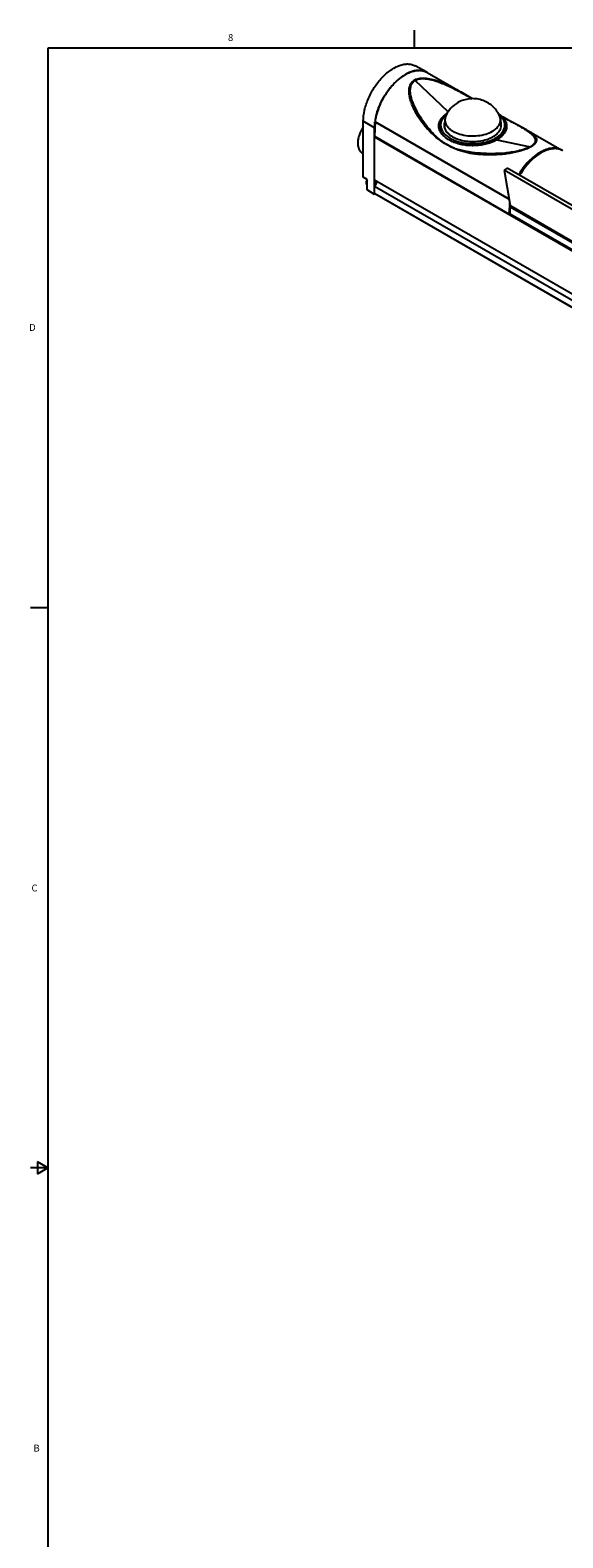
# Model space of a CAD drawing. Units: inches. Extents: x 0.5 to 43.5, y 0.5 to 33.5.
# Drawn here: x 0.5 to 8.2, y 11.6 to 33.5 of the extents above; entities that cross this region are included whole.
import ezdxf

# ---------------------------------------------------------------- set-up
doc = ezdxf.new("R2010")
doc.units = ezdxf.units.IN
doc.header["$LTSCALE"] = 2.42
doc.header["$MEASUREMENT"] = 0
doc.layers.get('0').update_dxf_attribs({"linetype": 'CONTINUOUS'})
doc.layers.add('AXIS', color=7, linetype='CONTINUOUS')
doc.styles.add('TEXTSTYLE_2', font='txt', dxfattribs={"width": 0.8})

msp = doc.modelspace()

# ---------------------------------------------------------------- linework, layer by layer
at = {"color": 7, "linetype": 'CONTINUOUS'}
for p, q in [((6.103, 33.204), (6.103, 33.454)), ((0.797, 33.195), (0.797, 0.785)), ((43.203, 33.195), (0.797, 33.195)), ((6.282, 32.845), (6.113, 32.938)), ((6.591, 32.273), (6.115, 32.727)), ((6.794, 32.542), (6.794, 32.542)), ((6.797, 32.548), (6.798, 32.548)), ((6.941, 32.462), (6.797, 32.548)), ((5.362, 31.325), (5.362, 32.138)), ((5.526, 32.04), (5.362, 32.138)), ((5.532, 32.128), (5.526, 31.918)), ((5.532, 32.133), (7.471, 31.014)), ((5.532, 32.133), (5.532, 32.128)), ((5.532, 32.128), (7.471, 31.008)), ((5.543, 32.194), (5.544, 32.196)), ((6.544, 32.162), (6.538, 32.04)), ((7.327, 32.237), (7.338, 32.229)), ((7.351, 32.22), (7.327, 32.237)), ((7.347, 32.162), (7.353, 32.045)), ((7.498, 32.133), (7.482, 32.141)), ((5.526, 31.076), (5.526, 32.04)), ((5.526, 31.918), (7.474, 30.793)), ((38.988, 12.585), (5.526, 31.904)), ((7.293, 31.866), (7.777, 31.768)), ((7.718, 32.007), (7.719, 32.007)), ((7.722, 32.014), (7.723, 32.013)), ((5.343, 31.681), (5.362, 31.67)), ((7.442, 31.459), (7.401, 31.427)), ((7.401, 31.427), (7.487, 30.915)), ((38.887, 13.249), (7.401, 31.427)), ((38.928, 13.281), (7.442, 31.459)), ((5.416, 31.291), (5.362, 31.325)), ((5.416, 31.144), (5.416, 31.291)), ((5.526, 31.076), (5.416, 31.144)), ((38.988, 11.773), (5.526, 31.092)), ((5.534, 31.081), (5.526, 31.076)), ((38.988, 11.766), (5.53, 31.083)), ((7.479, 30.961), (7.474, 30.793)), ((7.474, 30.793), (7.488, 30.801)), ((38.988, 12.604), (7.479, 30.796)), ((7.487, 30.915), (38.973, 12.737)), ((7.488, 30.907), (7.487, 30.915)), ((7.488, 30.907), (38.974, 12.729)), ((7.488, 30.899), (7.488, 30.907)), ((7.488, 30.795), (7.488, 30.899)), ((7.488, 30.899), (38.974, 12.721)), ((7.488, 30.795), (38.974, 12.617)), ((7.491, 30.789), (38.977, 12.611)), ((0.797, 25.093), (0.547, 25.093)), ((0.647, 17.077), (0.647, 16.904)), ((0.797, 16.99), (0.647, 17.077)), ((0.797, 16.99), (0.547, 16.99)), ((0.647, 16.904), (0.797, 16.99))]:
    msp.add_line(p, q, dxfattribs=at)
for points in [[(7.482, 32.141), (7.469, 32.148), (7.428, 32.171), (7.388, 32.196), (7.351, 32.22)], [(7.722, 32.014), (7.706, 32.023), (7.607, 32.076), (7.498, 32.133)]]:
    msp.add_lwpolyline(points, dxfattribs=at)
for centre, radius, start, end in [((6.181, 32.661), 0.21, 61.2266, 62.8271), ((6.181, 32.661), 0.21, 60.0015, 61.222), ((6.946, 32.034), 0.429, 120.0001, 154.8106), ((6.266, 32.031), 0.74, 172.4652, 172.6288), ((6.328, 32.021), 0.804, 167.9683, 172.0251), ((6.301, 32.026), 0.776, 169.2765, 172.106), ((6.271, 32.03), 0.746, 172.1152, 172.465), ((6.35, 32.017), 0.825, 167.9743, 169.2999), ((6.368, 32.013), 0.844, 167.6218, 167.9863), ((6.367, 32.013), 0.843, 167.6066, 167.9778), ((6.769, 31.986), 0.322, 128.7031, 132.772), ((7.099, 31.928), 0.384, 53.6829, 54.8474), ((7.113, 31.976), 0.335, 50.7051, 51.2574), ((7.116, 31.979), 0.331, 50.4938, 50.7045), ((7.127, 31.993), 0.314, 47.1632, 50.5309), ((5.545, 31.903), 0.0194, 141.1874, 143.2063), ((8.13, 31.536), 0.21, 58.2735, 60.0012), ((8.144, 31.528), 0.21, 60.0011, 62.6006), ((8.144, 31.528), 0.21, 60.0018, 62.6019)]:
    msp.add_arc(centre, radius, start, end, dxfattribs=at)
for points, knots in [([(5.362, 32.138), (5.362, 32.192), (5.376, 32.303), (5.432, 32.468), (5.517, 32.626), (5.609, 32.745), (5.692, 32.825), (5.755, 32.875), (5.82, 32.915), (5.884, 32.945), (5.947, 32.962), (6.007, 32.967), (6.063, 32.96), (6.098, 32.947), (6.113, 32.938)], [0, 0, 0, 0, 0.128368, 0.269589, 0.416416, 0.560585, 0.629258, 0.694479, 0.755611, 0.812274, 0.864418, 0.912418, 0.957151, 1, 1, 1, 1]), ([(6.282, 32.845), (6.268, 32.853), (6.239, 32.865), (6.19, 32.873), (6.138, 32.872), (6.062, 32.857), (5.964, 32.813), (5.852, 32.73), (5.747, 32.619), (5.657, 32.488), (5.586, 32.345), (5.554, 32.244), (5.543, 32.194)], [0, 0, 0, 0, 0.042951, 0.087395, 0.134472, 0.184985, 0.297566, 0.425536, 0.565528, 0.712161, 0.859108, 1, 1, 1, 1]), ([(5.544, 32.196), (5.555, 32.246), (5.586, 32.345), (5.656, 32.487), (5.746, 32.617), (5.849, 32.727), (5.96, 32.811), (6.057, 32.856), (6.132, 32.872), (6.184, 32.874), (6.233, 32.866), (6.263, 32.855), (6.277, 32.848)], [0, 0, 0, 0, 0.140624, 0.287218, 0.433545, 0.573402, 0.701493, 0.81444, 0.865178, 0.912461, 0.957041, 1, 1, 1, 1]), ([(7.785, 31.765), (7.762, 31.751), (7.71, 31.728), (7.627, 31.702), (7.541, 31.682), (7.429, 31.662), (7.292, 31.648), (7.134, 31.646), (6.983, 31.657), (6.838, 31.684), (6.7, 31.729), (6.568, 31.793), (6.445, 31.877), (6.333, 31.976), (6.232, 32.09), (6.159, 32.194), (6.11, 32.281), (6.078, 32.349), (6.051, 32.417), (6.032, 32.487), (6.023, 32.556), (6.026, 32.614), (6.039, 32.657), (6.054, 32.688), (6.077, 32.714), (6.096, 32.728), (6.106, 32.734)], [0, 0, 0, 0, 0.033309, 0.069871, 0.106633, 0.142528, 0.21108, 0.275852, 0.337784, 0.397921, 0.457406, 0.517251, 0.578131, 0.640067, 0.702643, 0.765224, 0.796274, 0.827001, 0.857268, 0.886919, 0.915782, 0.943753, 0.957517, 0.97129, 0.985337, 1, 1, 1, 1]), ([(6.106, 32.734), (6.13, 32.748), (6.172, 32.759), (6.229, 32.762), (6.29, 32.758), (6.367, 32.743), (6.458, 32.714), (6.546, 32.678), (6.66, 32.625), (6.743, 32.579), (6.797, 32.548)], [0, 0, 0, 0, 0.111164, 0.17132, 0.233313, 0.360235, 0.488834, 0.61767, 0.746061, 1, 1, 1, 1]), ([(6.106, 32.734), (6.107, 32.734), (6.11, 32.732), (6.113, 32.729), (6.115, 32.727)], [0, 0, 0, 0, 0.237768, 1, 1, 1, 1]), ([(6.115, 32.727), (6.138, 32.741), (6.18, 32.752), (6.236, 32.753), (6.297, 32.748), (6.372, 32.731), (6.461, 32.702), (6.547, 32.667), (6.659, 32.615), (6.74, 32.572), (6.794, 32.542)], [0, 0, 0, 0, 0.111633, 0.172299, 0.234714, 0.362056, 0.490588, 0.619056, 0.746935, 1, 1, 1, 1]), ([(6.454, 31.88), (6.421, 31.908), (6.375, 31.953), (6.318, 32.019), (6.264, 32.086), (6.201, 32.174), (6.145, 32.266), (6.106, 32.342), (6.081, 32.4), (6.061, 32.459), (6.046, 32.518), (6.04, 32.577), (6.044, 32.626), (6.056, 32.662), (6.07, 32.688), (6.089, 32.711), (6.106, 32.722), (6.115, 32.727)], [0, 0, 0, 0, 0.129217, 0.194004, 0.258767, 0.3882, 0.51694, 0.580667, 0.643677, 0.705715, 0.766483, 0.825676, 0.883187, 0.911607, 0.94016, 0.969402, 1, 1, 1, 1]), ([(6.794, 32.542), (6.806, 32.535), (6.853, 32.509), (6.9, 32.482), (6.934, 32.462)], [0, 0, 0, 0, 0.251585, 1, 1, 1, 1]), ([(7.334, 32.216), (7.321, 32.243), (7.29, 32.294), (7.23, 32.359), (7.157, 32.411), (7.075, 32.446), (6.987, 32.464), (6.898, 32.463), (6.811, 32.444), (6.757, 32.42), (6.731, 32.405)], [0, 0, 0, 0, 0.124979, 0.249957, 0.374947, 0.499947, 0.624955, 0.74996, 0.874974, 1, 1, 1, 1]), ([(5.526, 32.04), (5.526, 32.047), (5.526, 32.076), (5.529, 32.104), (5.531, 32.126)], [0, 0, 0, 0, 0.24302, 1, 1, 1, 1]), ([(6.553, 31.9), (6.537, 31.912), (6.508, 31.937), (6.476, 31.982), (6.457, 32.03), (6.453, 32.08), (6.465, 32.129), (6.49, 32.175), (6.529, 32.218), (6.56, 32.242), (6.578, 32.254)], [0, 0, 0, 0, 0.137381, 0.263795, 0.380414, 0.491879, 0.604627, 0.724539, 0.855676, 1, 1, 1, 1]), ([(6.553, 31.9), (6.539, 31.912), (6.513, 31.938), (6.484, 31.981), (6.467, 32.027), (6.462, 32.074), (6.471, 32.12), (6.493, 32.165), (6.526, 32.206), (6.554, 32.23), (6.57, 32.241)], [0, 0, 0, 0, 0.13881, 0.265934, 0.383612, 0.496161, 0.609263, 0.728473, 0.857954, 1, 1, 1, 1]), ([(6.551, 32.223), (6.536, 32.209), (6.512, 32.182), (6.487, 32.134), (6.478, 32.084), (6.485, 32.033), (6.508, 31.985), (6.545, 31.941), (6.596, 31.901), (6.657, 31.868), (6.728, 31.841), (6.833, 31.816), (6.972, 31.807), (7.132, 31.828), (7.231, 31.866), (7.275, 31.891)], [0, 0, 0, 0, 0.053109, 0.101327, 0.146616, 0.19173, 0.239477, 0.291939, 0.350171, 0.414296, 0.483729, 0.557381, 0.711224, 0.86295, 1, 1, 1, 1]), ([(6.544, 32.161), (6.543, 32.15), (6.545, 32.126), (6.557, 32.092), (6.578, 32.059), (6.607, 32.028), (6.644, 32.001), (6.702, 31.968), (6.789, 31.938), (6.903, 31.921), (7.02, 31.924), (7.131, 31.946), (7.2, 31.974), (7.23, 31.991)], [0, 0, 0, 0, 0.042871, 0.087263, 0.134712, 0.186246, 0.242352, 0.303053, 0.436409, 0.58091, 0.728575, 0.870802, 1, 1, 1, 1]), ([(6.558, 32.216), (6.553, 32.208), (6.547, 32.19), (6.544, 32.171), (6.544, 32.161)], [0, 0, 0, 0, 0.508202, 1, 1, 1, 1]), ([(7.23, 31.991), (7.248, 32.002), (7.281, 32.025), (7.32, 32.067), (7.34, 32.106), (7.347, 32.138), (7.348, 32.154), (7.347, 32.162)], [0, 0, 0, 0, 0.290413, 0.549178, 0.781441, 0.891535, 1, 1, 1, 1]), ([(7.275, 31.891), (7.292, 31.901), (7.324, 31.923), (7.365, 31.961), (7.394, 32.004), (7.41, 32.049), (7.412, 32.095), (7.401, 32.141), (7.377, 32.185), (7.354, 32.21), (7.341, 32.222)], [0, 0, 0, 0, 0.149763, 0.286041, 0.410017, 0.524844, 0.635564, 0.748236, 0.868422, 1, 1, 1, 1]), ([(7.338, 32.229), (7.353, 32.217), (7.381, 32.191), (7.411, 32.145), (7.427, 32.096), (7.428, 32.045), (7.413, 31.996), (7.383, 31.949), (7.34, 31.906), (7.305, 31.883), (7.285, 31.872)], [0, 0, 0, 0, 0.133782, 0.254997, 0.368121, 0.478368, 0.592018, 0.714741, 0.850247, 1, 1, 1, 1]), ([(7.338, 32.229), (7.354, 32.216), (7.384, 32.189), (7.418, 32.143), (7.436, 32.093), (7.437, 32.042), (7.422, 31.992), (7.397, 31.953), (7.371, 31.924), (7.339, 31.895), (7.312, 31.877), (7.293, 31.866)], [0, 0, 0, 0, 0.138399, 0.261816, 0.374445, 0.483453, 0.595821, 0.717279, 0.782738, 0.851642, 1, 1, 1, 1]), ([(7.347, 32.162), (7.347, 32.171), (7.344, 32.19), (7.338, 32.208), (7.334, 32.216)], [0, 0, 0, 0, 0.491893, 1, 1, 1, 1]), ([(7.482, 32.141), (7.504, 32.129), (7.547, 32.107), (7.608, 32.073), (7.665, 32.04), (7.701, 32.018), (7.718, 32.007)], [0, 0, 0, 0, 0.275586, 0.53232, 0.773989, 1, 1, 1, 1]), ([(5.361, 32.058), (5.339, 32.023), (5.311, 31.968), (5.289, 31.89), (5.281, 31.835), (5.283, 31.785), (5.293, 31.741), (5.313, 31.705), (5.333, 31.687), (5.343, 31.681)], [0, 0, 0, 0, 0.303529, 0.448047, 0.582598, 0.70468, 0.81344, 0.910393, 1, 1, 1, 1]), ([(5.526, 31.904), (5.526, 31.905), (5.526, 31.907), (5.527, 31.91), (5.528, 31.913), (5.53, 31.914)], [0, 0, 0, 0, 0.228063, 0.477053, 1, 1, 1, 1]), ([(7.777, 31.768), (7.764, 31.761), (7.737, 31.747), (7.678, 31.725), (7.599, 31.704), (7.504, 31.686), (7.381, 31.671), (7.233, 31.664), (7.06, 31.669), (6.922, 31.686), (6.814, 31.705), (6.736, 31.725), (6.66, 31.752), (6.563, 31.798), (6.496, 31.845), (6.454, 31.88)], [0, 0, 0, 0, 0.031282, 0.065499, 0.136794, 0.207302, 0.275546, 0.405563, 0.529266, 0.649216, 0.708142, 0.766322, 0.824118, 0.882123, 1, 1, 1, 1]), ([(6.661, 31.838), (6.65, 31.842), (6.613, 31.859), (6.577, 31.881), (6.553, 31.9)], [0, 0, 0, 0, 0.264751, 1, 1, 1, 1]), ([(7.285, 31.872), (7.242, 31.847), (7.143, 31.809), (7.01, 31.789), (6.898, 31.789), (6.815, 31.797), (6.735, 31.813), (6.684, 31.829), (6.661, 31.838)], [0, 0, 0, 0, 0.232843, 0.490568, 0.62275, 0.753409, 0.879955, 1, 1, 1, 1]), ([(7.293, 31.866), (7.249, 31.84), (7.147, 31.802), (7.012, 31.782), (6.899, 31.782), (6.814, 31.791), (6.734, 31.809), (6.684, 31.827), (6.661, 31.838)], [0, 0, 0, 0, 0.233332, 0.491612, 0.624022, 0.754607, 0.880456, 1, 1, 1, 1]), ([(7.285, 31.872), (7.286, 31.871), (7.288, 31.868), (7.29, 31.866), (7.293, 31.866)], [0, 0, 0, 0, 0.284128, 1, 1, 1, 1]), ([(7.719, 32.007), (7.732, 31.999), (7.755, 31.983), (7.788, 31.958), (7.816, 31.932), (7.837, 31.905), (7.848, 31.879), (7.85, 31.857), (7.846, 31.832), (7.829, 31.807), (7.803, 31.785), (7.786, 31.774), (7.777, 31.768)], [0, 0, 0, 0, 0.136123, 0.262691, 0.379036, 0.485061, 0.583079, 0.632017, 0.68396, 0.811905, 0.897327, 1, 1, 1, 1]), ([(7.723, 32.013), (7.737, 32.005), (7.764, 31.989), (7.801, 31.964), (7.831, 31.937), (7.854, 31.909), (7.866, 31.882), (7.867, 31.859), (7.863, 31.841), (7.853, 31.822), (7.837, 31.802), (7.814, 31.783), (7.796, 31.771), (7.785, 31.765)], [0, 0, 0, 0, 0.13987, 0.267617, 0.383022, 0.486481, 0.581247, 0.628914, 0.680201, 0.739057, 0.809868, 0.896352, 1, 1, 1, 1]), ([(8.235, 31.718), (8.214, 31.73), (8.167, 31.747), (8.089, 31.749), (8.005, 31.73), (7.919, 31.689), (7.833, 31.63), (7.721, 31.527), (7.65, 31.431), (7.61, 31.362)], [0, 0, 0, 0, 0.090985, 0.188299, 0.29635, 0.417033, 0.550093, 0.69372, 1, 1, 1, 1]), ([(8.24, 31.715), (8.23, 31.72), (8.208, 31.729), (8.173, 31.737), (8.136, 31.74), (8.097, 31.738), (8.056, 31.73), (8, 31.713), (7.927, 31.678), (7.843, 31.619), (7.762, 31.543), (7.687, 31.454), (7.644, 31.389), (7.623, 31.354)], [0, 0, 0, 0, 0.045094, 0.091205, 0.139039, 0.189171, 0.242023, 0.297867, 0.418788, 0.551731, 0.69488, 0.84544, 1, 1, 1, 1]), ([(8.24, 31.715), (8.23, 31.72), (8.208, 31.729), (8.173, 31.737), (8.136, 31.74), (8.097, 31.738), (8.056, 31.73), (8, 31.713), (7.927, 31.678), (7.843, 31.619), (7.762, 31.543), (7.687, 31.454), (7.644, 31.389), (7.623, 31.354)], [0, 0, 0, 0, 0.045094, 0.091205, 0.139039, 0.189171, 0.242024, 0.297867, 0.418788, 0.551731, 0.69488, 0.84544, 1, 1, 1, 1]), ([(7.785, 31.765), (7.784, 31.765), (7.782, 31.766), (7.779, 31.768), (7.777, 31.768)], [0, 0, 0, 0, 0.266908, 1, 1, 1, 1]), ([(5.53, 31.083), (5.529, 31.083), (5.528, 31.084), (5.527, 31.087), (5.526, 31.089), (5.526, 31.091), (5.526, 31.092)], [0, 0, 0, 0, 0.217772, 0.450951, 0.7102, 1, 1, 1, 1]), ([(7.491, 30.789), (7.49, 30.79), (7.489, 30.792), (7.488, 30.794), (7.488, 30.795)], [0, 0, 0, 0, 0.449249, 1, 1, 1, 1])]:
    msp.add_open_spline(points, degree=3, knots=knots, dxfattribs=at)
at = {"layer": 'AXIS', "color": 7, "linetype": 'CONTINUOUS'}
for p, q in [((6.286, 32.843), (6.798, 32.548)), ((7.723, 32.013), (8.235, 31.718)), ((38.988, 11.963), (5.526, 31.282)), ((38.988, 11.872), (5.526, 31.191))]:
    msp.add_line(p, q, dxfattribs=at)
for centre, radius, start, end in [((5.529, 31.235), 0.126, 153.3758, 157.1409), ((5.528, 31.235), 0.125, 153.3348, 157.1235)]:
    msp.add_arc(centre, radius, start, end, dxfattribs=at)
for points, knots in [([(6.542, 32.132), (6.54, 32.128), (6.535, 32.111), (6.532, 32.094), (6.532, 32.081)], [0, 0, 0, 0, 0.255419, 1, 1, 1, 1]), ([(6.532, 32.081), (6.532, 32.077), (6.533, 32.064), (6.535, 32.05), (6.538, 32.04)], [0, 0, 0, 0, 0.248128, 1, 1, 1, 1]), ([(7.359, 32.081), (7.359, 32.085), (7.358, 32.101), (7.355, 32.117), (7.35, 32.129)], [0, 0, 0, 0, 0.247355, 1, 1, 1, 1]), ([(7.353, 32.04), (7.354, 32.044), (7.357, 32.057), (7.359, 32.07), (7.359, 32.081)], [0, 0, 0, 0, 0.253394, 1, 1, 1, 1]), ([(6.538, 32.04), (6.541, 32.029), (6.551, 32.007), (6.572, 31.977), (6.6, 31.948), (6.647, 31.913), (6.721, 31.877), (6.822, 31.85), (6.931, 31.839), (7.042, 31.846), (7.146, 31.868), (7.21, 31.895), (7.238, 31.912)], [0, 0, 0, 0, 0.043861, 0.090712, 0.141312, 0.196018, 0.317324, 0.451974, 0.594384, 0.737694, 0.874902, 1, 1, 1, 1]), ([(7.238, 31.912), (7.252, 31.92), (7.279, 31.938), (7.313, 31.969), (7.338, 32.003), (7.349, 32.028), (7.353, 32.04)], [0, 0, 0, 0, 0.282746, 0.542228, 0.779845, 1, 1, 1, 1]), ([(5.412, 31.284), (5.41, 31.277), (5.405, 31.264), (5.403, 31.247), (5.405, 31.234), (5.407, 31.225), (5.411, 31.217), (5.414, 31.213), (5.416, 31.211)], [0, 0, 0, 0, 0.281906, 0.542484, 0.66375, 0.779517, 0.891068, 1, 1, 1, 1]), ([(5.416, 31.28), (5.413, 31.274), (5.409, 31.261), (5.407, 31.244), (5.408, 31.232), (5.409, 31.224), (5.412, 31.217), (5.415, 31.213), (5.416, 31.211)], [0, 0, 0, 0, 0.295957, 0.565319, 0.68721, 0.799832, 0.903638, 1, 1, 1, 1]), ([(5.526, 31.191), (5.528, 31.194), (5.533, 31.199), (5.54, 31.209), (5.545, 31.219), (5.55, 31.229), (5.552, 31.24), (5.554, 31.25), (5.553, 31.259), (5.552, 31.265), (5.551, 31.267)], [0, 0, 0, 0, 0.132332, 0.269049, 0.406715, 0.541815, 0.671043, 0.791585, 0.901472, 1, 1, 1, 1])]:
    msp.add_open_spline(points, degree=3, knots=knots, dxfattribs=at)

# ---------------------------------------------------------------- texts
at = {"color": 7, "linetype": 'CONTINUOUS', "char_height": 0.1, "width": 0.08, "line_spacing_factor": 0.9, "style": 'TEXTSTYLE_2'}
for s, insert, attachment_point in [('8', (3.443, 33.397), 2), ('D', (0.623, 29.202), 3), ('C', (0.65, 21.089), 3), ('B', (0.681, 12.983), 3)]:
    msp.add_mtext(s, dxfattribs=dict(at, insert=insert, attachment_point=attachment_point))

doc.saveas('drawing.dxf')
